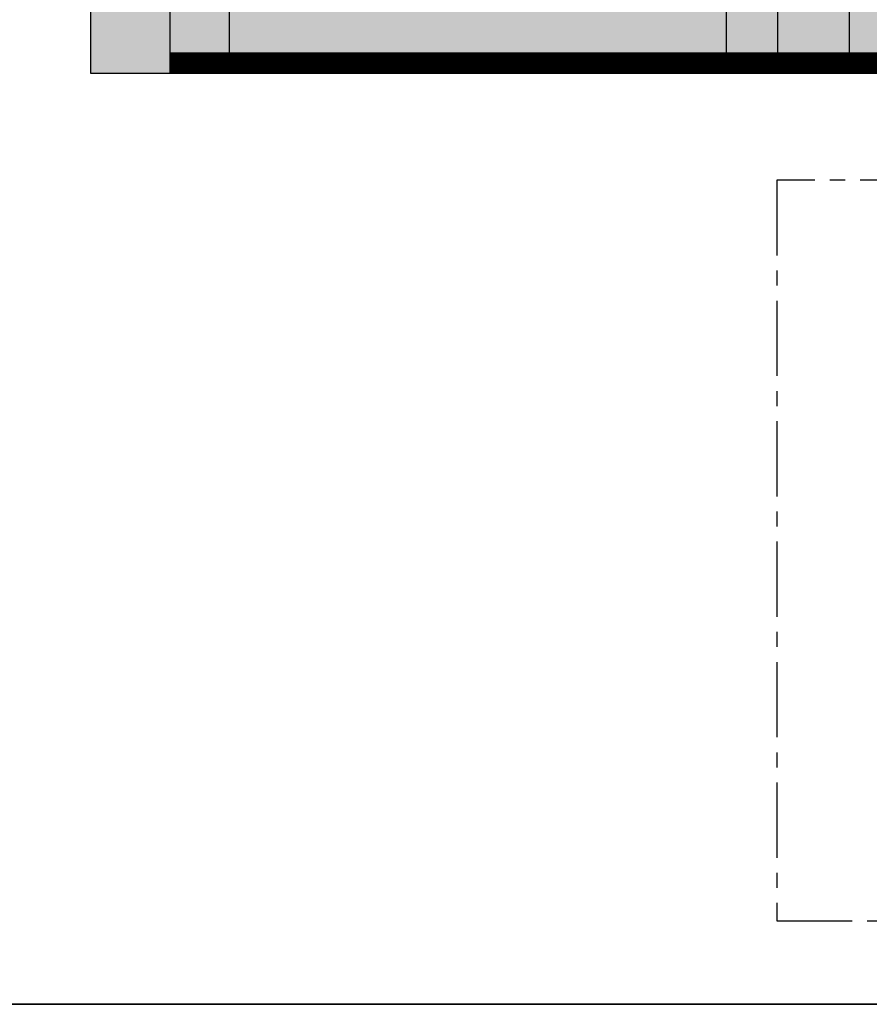
# Model space of a CAD drawing. Units: millimetres. Extents: x -448 to 49816, y -3476 to 749.
# Drawn here: x 210 to 281, y -3476 to -3395 of the extents above; entities that cross this region are included whole.
import ezdxf

# ---------------------------------------------------------------- set-up
doc = ezdxf.new("R2010")
doc.units = ezdxf.units.MM
doc.linetypes.add('MITTE', pattern=[2, 1.25, -0.25, 0.25, -0.25])
doc.layers.get('0').update_dxf_attribs({"color": 252})
doc.layers.add('_riemp_maniglia', color=254, linetype='Continuous')
doc.layers.add('Quote', color=252, linetype='Continuous')
doc.layers.add('_riemp_wood', color=7, linetype='Continuous', true_color=0xfdce87)

msp = doc.modelspace()

# ---------------------------------------------------------------- hatches: boundary and pattern name
at = {"layer": '_riemp_maniglia'}
h = msp.add_hatch(dxfattribs=at)
h.set_pattern_fill('ANSI32', color=256, scale=0.01, angle=45)
h.set_pattern_definition([(90, (19.99999999999909, -2552.34324610386), (-0.09525000000000002, 0), []), (90, (20.03175001371318, -2552.311496090146), (-0.09525000000000002, 0), [])])
h.paths.add_polyline_path([(222.7601974187455, -3397.459736343457), (222.7601974187455, -3399.129866709225), (325.3778750808943, -3399.129866709225), (325.3778750808943, -3397.459736343457)])
at = {"layer": '_riemp_wood'}
h = msp.add_hatch(color=256, dxfattribs=at)
h.dxf.hatch_style = 1
h.paths.add_polyline_path([(331.9778750808944, -3254.739188633858), (331.9778750808944, -3248.139188633859), (216.1601974187455, -3248.139188633859), (216.1601974187455, -3254.739188633858)])
h.paths.add_polyline_path([(222.7601974187455, -3254.739188633858), (216.1601974187455, -3254.739188633858), (216.1601974187455, -3399.129866709225), (222.7601974187455, -3399.129866709225)])
h.paths.add_polyline_path([(222.7601974187455, -3397.459736343457), (227.7101974187455, -3397.459736343457), (227.7101974187455, -3254.739188633858), (222.7601974187455, -3254.739188633858)])
h.paths.add_polyline_path([(268.9601974187455, -3259.689188633859), (268.9601974187455, -3254.739188633858), (227.7101974187455, -3254.739188633858), (227.7101974187455, -3259.689188633859)])
h.paths.add_polyline_path([(268.9601974187455, -3397.459736343457), (273.2378750808953, -3397.459736343457), (273.2378750808953, -3254.739188633858), (268.9601974187455, -3254.739188633858)])
h.paths.add_polyline_path([(273.2378750808953, -3397.459736343457), (279.1778750808943, -3397.459736343457), (279.1778750808943, -3254.739188633858), (273.2378750808953, -3254.739188633858)])
h.paths.add_polyline_path([(320.4278750808943, -3259.689188633859), (320.4278750808943, -3254.739188633858), (279.1778750808943, -3254.739188633858), (279.1778750808943, -3259.689188633859)])
h.paths.add_polyline_path([(325.3778750808943, -3254.739188633858), (320.4278750808943, -3254.739188633858), (320.4278750808943, -3397.459736343457), (325.3778750808943, -3397.459736343457)])
h.paths.add_polyline_path([(325.3778750808943, -3399.129866709225), (331.9778750808944, -3399.129866709225), (331.9778750808944, -3254.739188633858), (325.3778750808943, -3254.739188633858)])
h.paths.add_polyline_path([(320.4278750808943, -3397.459736343457), (320.4278750808943, -3392.509736343457), (279.1778750808943, -3392.509736343457), (279.1778750808943, -3397.459736343457)])
h.paths.add_polyline_path([(268.9601974187455, -3397.459736343457), (268.9601974187455, -3392.509736343457), (227.7101974187455, -3392.509736343457), (227.7101974187455, -3397.459736343457)])

# ---------------------------------------------------------------- linework, layer by layer
at = {"linetype": 'MITTE', "ltscale": 5}
msp.add_lwpolyline([(273.1855561619478, -3469.530112230193), (406.3357081116697, -3469.530112230193), (406.3357081116697, -3408.030112230251), (273.1855561619478, -3408.030112230251)], close=True, dxfattribs=at)
at = {"layer": 'DEFPOINTS'}
msp.add_lwpolyline([(-447.543694526051, -3241.219048397079), (511.1438943943599, -3241.219048397079), (511.1438943943599, -3476.450264285593), (-447.543694526051, -3476.450264285593)], close=True, dxfattribs=at)
at = {"layer": 'Quote'}
for p, q in [((216.1601974187455, -3248.139188633859), (216.1601974187455, -3399.129866709225)), ((222.7601974187455, -3254.739188633858), (222.7601974187455, -3399.129866709225)), ((227.7101974187455, -3397.459736343457), (227.7101974187455, -3254.739188633858)), ((268.9601974187455, -3254.739188633858), (268.9601974187455, -3397.459736343457)), ((273.2378750808953, -3254.739188633858), (273.2378750808953, -3397.459736343457)), ((273.2378750808953, -3254.739188633858), (273.2378750808953, -3397.459736343457)), ((279.1778750808943, -3254.739188633858), (279.1778750808943, -3397.459736343457)), ((222.7601974187455, -3397.459736343457), (325.3778750808943, -3397.459736343457)), ((216.1601974187455, -3399.129866709225), (331.9778750808944, -3399.129866709225)), ((-447.5436945260506, -3476.450264285593), (2846.151944025801, -3476.450264285593)), ((-447.543694526051, -3476.450264285593), (2846.151944025801, -3476.450264285593))]:
    msp.add_line(p, q, dxfattribs=at)

doc.saveas('drawing.dxf')
